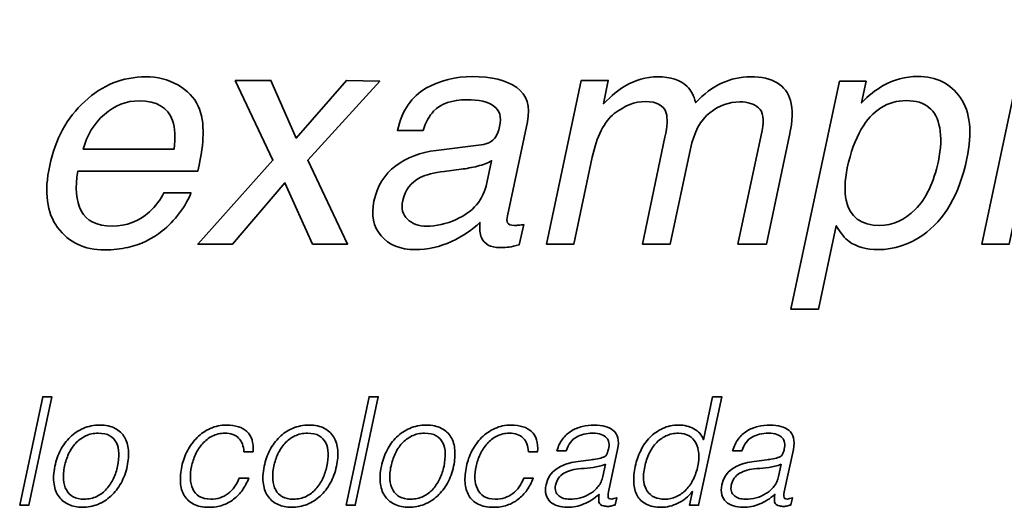
# Model space of a CAD drawing. Units: millimetres. Extents: x -125 to 375, y -285 to -6.
# Drawn here: x 188 to 209, y -61 to -50 of the extents above; entities that cross this region are included whole.
import ezdxf

# ---------------------------------------------------------------- set-up
doc = ezdxf.new("R2010")
doc.units = ezdxf.units.MM
doc.header["$MEASUREMENT"] = 0
doc.layers.add('Capa 1', color=7, linetype='Continuous')

# ---------------------------------------------------------------- blocks, each defined once
blk = doc.blocks.new('block 52')
at = {"layer": 'Capa 1', "color": 178, "lineweight": 35}
for points in [[(209.314, -50.306), (209.889, -50.306), (208.893, -54.998), (208.318, -54.998), (209.314, -50.306)], [(192.706, -51.577), (193.45, -51.577), (193.98, -52.781), (195.031, -51.577), (195.727, -51.593), (194.223, -53.244), (195.056, -54.998), (194.322, -54.998), (193.744, -53.714), (192.648, -54.998), (191.92, -54.998), (193.494, -53.244), (192.706, -51.577)]]:
    blk.add_lwpolyline(points, dxfattribs=at)
for points, knots in [([(191.929, -52.113), (192.008, -52.286), (192.042, -52.487), (192.031, -52.717), (192.034, -52.875), (191.998, -53.126), (191.923, -53.471), (191.923, -53.471), (189.415, -53.471), (189.415, -53.471), (189.352, -53.818), (189.374, -54.096), (189.484, -54.306), (189.594, -54.516), (189.81, -54.621), (190.131, -54.621), (190.431, -54.621), (190.691, -54.522), (190.91, -54.324), (191.038, -54.209), (191.139, -54.076), (191.214, -53.924), (191.214, -53.924), (191.779, -53.924), (191.779, -53.924), (191.736, -54.05), (191.657, -54.19), (191.541, -54.344), (191.425, -54.499), (191.304, -54.625), (191.179, -54.723), (190.968, -54.893), (190.727, -55.008), (190.457, -55.068), (190.31, -55.102), (190.149, -55.119), (189.975, -55.119), (189.549, -55.119), (189.221, -54.964), (188.991, -54.654), (188.761, -54.344), (188.705, -53.911), (188.825, -53.353), (188.942, -52.803), (189.186, -52.357), (189.556, -52.014), (189.927, -51.672), (190.353, -51.5), (190.834, -51.5), (191.076, -51.5), (191.3, -51.557), (191.505, -51.671), (191.709, -51.785), (191.85, -51.932), (191.929, -52.113)], [0, 0, 0, 0, 1, 1, 1, 2, 2, 2, 3, 3, 3, 4, 4, 4, 5, 5, 5, 6, 6, 6, 7, 7, 7, 8, 8, 8, 9, 9, 9, 10, 10, 10, 11, 11, 11, 12, 12, 12, 13, 13, 13, 14, 14, 14, 15, 15, 15, 16, 16, 16, 17, 17, 17, 18, 18, 18, 18]), ([(197.848, -52.925), (197.984, -52.908), (198.085, -52.852), (198.151, -52.759), (198.187, -52.707), (198.215, -52.634), (198.234, -52.538), (198.277, -52.342), (198.237, -52.2), (198.116, -52.112), (197.995, -52.023), (197.804, -51.979), (197.544, -51.979), (197.244, -51.979), (197.014, -52.06), (196.854, -52.222), (196.765, -52.311), (196.692, -52.445), (196.634, -52.621), (196.634, -52.621), (196.098, -52.621), (196.098, -52.621), (196.197, -52.2), (196.397, -51.906), (196.695, -51.741), (196.993, -51.576), (197.315, -51.494), (197.663, -51.494), (198.065, -51.494), (198.375, -51.57), (198.592, -51.724), (198.809, -51.877), (198.884, -52.116), (198.815, -52.439), (198.815, -52.439), (198.397, -54.41), (198.397, -54.41), (198.384, -54.469), (198.386, -54.517), (198.402, -54.554), (198.418, -54.59), (198.465, -54.608), (198.544, -54.608), (198.57, -54.608), (198.599, -54.606), (198.632, -54.603), (198.665, -54.6), (198.701, -54.595), (198.739, -54.589), (198.739, -54.589), (198.646, -55.014), (198.646, -55.014), (198.553, -55.039), (198.482, -55.055), (198.434, -55.061), (198.386, -55.068), (198.321, -55.071), (198.241, -55.071), (198.043, -55.071), (197.914, -55.001), (197.854, -54.86), (197.822, -54.786), (197.812, -54.68), (197.822, -54.544), (197.671, -54.697), (197.474, -54.83), (197.231, -54.943), (196.988, -55.056), (196.735, -55.113), (196.471, -55.113), (196.154, -55.113), (195.915, -55.016), (195.754, -54.823), (195.593, -54.631), (195.544, -54.39), (195.606, -54.1), (195.674, -53.783), (195.825, -53.537), (196.061, -53.362), (196.296, -53.188), (196.579, -53.08), (196.909, -53.04), (196.909, -53.04), (197.848, -52.925), (197.848, -52.925)], [0, 0, 0, 0, 1, 1, 1, 2, 2, 2, 3, 3, 3, 4, 4, 4, 5, 5, 5, 6, 6, 6, 7, 7, 7, 8, 8, 8, 9, 9, 9, 10, 10, 10, 11, 11, 11, 12, 12, 12, 13, 13, 13, 14, 14, 14, 15, 15, 15, 16, 16, 16, 17, 17, 17, 18, 18, 18, 19, 19, 19, 20, 20, 20, 21, 21, 21, 22, 22, 22, 23, 23, 23, 24, 24, 24, 25, 25, 25, 26, 26, 26, 27, 27, 27, 28, 28, 28, 28]), ([(199.94, -51.577), (199.94, -51.577), (200.508, -51.577), (200.508, -51.577), (200.508, -51.577), (200.406, -52.062), (200.406, -52.062), (200.579, -51.894), (200.727, -51.772), (200.853, -51.695), (201.071, -51.565), (201.299, -51.5), (201.54, -51.5), (201.812, -51.5), (202.018, -51.567), (202.156, -51.701), (202.233, -51.778), (202.294, -51.891), (202.338, -52.04), (202.507, -51.857), (202.686, -51.721), (202.877, -51.633), (203.067, -51.544), (203.27, -51.5), (203.485, -51.5), (203.945, -51.5), (204.223, -51.666), (204.319, -51.998), (204.37, -52.177), (204.363, -52.418), (204.3, -52.72), (204.3, -52.72), (203.817, -54.998), (203.817, -54.998), (203.817, -54.998), (203.22, -54.998), (203.22, -54.998), (203.22, -54.998), (203.725, -52.621), (203.725, -52.621), (203.772, -52.393), (203.747, -52.237), (203.651, -52.152), (203.555, -52.067), (203.425, -52.024), (203.261, -52.024), (203.036, -52.024), (202.826, -52.099), (202.631, -52.251), (202.436, -52.402), (202.301, -52.654), (202.227, -53.008), (202.227, -53.008), (201.805, -54.998), (201.805, -54.998), (201.805, -54.998), (201.22, -54.998), (201.22, -54.998), (201.22, -54.998), (201.693, -52.765), (201.693, -52.765), (201.742, -52.533), (201.751, -52.364), (201.719, -52.257), (201.666, -52.097), (201.52, -52.017), (201.281, -52.017), (201.064, -52.017), (200.848, -52.102), (200.634, -52.27), (200.42, -52.438), (200.267, -52.743), (200.173, -53.183), (200.173, -53.183), (199.79, -54.998), (199.79, -54.998), (199.79, -54.998), (199.215, -54.998), (199.215, -54.998), (199.215, -54.998), (199.94, -51.577), (199.94, -51.577)], [0, 0, 0, 0, 1, 1, 1, 2, 2, 2, 3, 3, 3, 4, 4, 4, 5, 5, 5, 6, 6, 6, 7, 7, 7, 8, 8, 8, 9, 9, 9, 10, 10, 10, 11, 11, 11, 12, 12, 12, 13, 13, 13, 14, 14, 14, 15, 15, 15, 16, 16, 16, 17, 17, 17, 18, 18, 18, 19, 19, 19, 20, 20, 20, 21, 21, 21, 22, 22, 22, 23, 23, 23, 24, 24, 24, 25, 25, 25, 26, 26, 26, 27, 27, 27, 27]), ([(205.341, -51.593), (205.341, -51.593), (205.9, -51.593), (205.9, -51.593), (205.9, -51.593), (205.804, -52.046), (205.804, -52.046), (205.951, -51.891), (206.102, -51.77), (206.258, -51.685), (206.479, -51.558), (206.721, -51.494), (206.982, -51.494), (207.37, -51.494), (207.667, -51.642), (207.874, -51.939), (208.08, -52.236), (208.125, -52.661), (208.008, -53.212), (207.85, -53.957), (207.543, -54.49), (207.085, -54.809), (206.795, -55.011), (206.486, -55.113), (206.158, -55.113), (205.901, -55.113), (205.696, -55.056), (205.545, -54.943), (205.456, -54.879), (205.365, -54.77), (205.274, -54.614), (205.274, -54.614), (204.903, -56.361), (204.903, -56.361), (204.903, -56.361), (204.328, -56.361), (204.328, -56.361), (204.328, -56.361), (205.341, -51.593), (205.341, -51.593)], [0, 0, 0, 0, 1, 1, 1, 2, 2, 2, 3, 3, 3, 4, 4, 4, 5, 5, 5, 6, 6, 6, 7, 7, 7, 8, 8, 8, 9, 9, 9, 10, 10, 10, 11, 11, 11, 12, 12, 12, 13, 13, 13, 13]), ([(191.428, -53.014), (191.458, -52.765), (191.446, -52.566), (191.393, -52.417), (191.295, -52.14), (191.062, -52.002), (190.693, -52.002), (190.429, -52.002), (190.188, -52.097), (189.968, -52.287), (189.749, -52.478), (189.602, -52.72), (189.527, -53.014), (189.527, -53.014), (191.428, -53.014), (191.428, -53.014)], [0, 0, 0, 0, 1, 1, 1, 2, 2, 2, 3, 3, 3, 4, 4, 4, 5, 5, 5, 5]), ([(207.411, -53.266), (207.468, -52.994), (207.477, -52.76), (207.439, -52.564), (207.371, -52.187), (207.139, -51.998), (206.743, -51.998), (206.345, -51.998), (206.029, -52.198), (205.798, -52.596), (205.674, -52.809), (205.577, -53.079), (205.507, -53.407), (205.451, -53.671), (205.444, -53.896), (205.484, -54.081), (205.557, -54.434), (205.791, -54.611), (206.187, -54.611), (206.456, -54.611), (206.703, -54.499), (206.928, -54.274), (207.154, -54.049), (207.315, -53.714), (207.411, -53.266)], [0, 0, 0, 0, 1, 1, 1, 2, 2, 2, 3, 3, 3, 4, 4, 4, 5, 5, 5, 6, 6, 6, 7, 7, 7, 8, 8, 8, 8]), ([(196.707, -54.624), (196.91, -54.624), (197.116, -54.577), (197.327, -54.483), (197.679, -54.328), (197.892, -54.073), (197.969, -53.72), (197.969, -53.72), (198.065, -53.257), (198.065, -53.257), (197.986, -53.301), (197.888, -53.339), (197.771, -53.369), (197.654, -53.398), (197.541, -53.42), (197.433, -53.432), (197.433, -53.432), (197.075, -53.477), (197.075, -53.477), (196.86, -53.505), (196.694, -53.548), (196.576, -53.608), (196.379, -53.708), (196.256, -53.868), (196.209, -54.087), (196.173, -54.253), (196.205, -54.384), (196.307, -54.48), (196.408, -54.576), (196.541, -54.624), (196.707, -54.624)], [0, 0, 0, 0, 1, 1, 1, 2, 2, 2, 3, 3, 3, 4, 4, 4, 5, 5, 5, 6, 6, 6, 7, 7, 7, 8, 8, 8, 9, 9, 9, 10, 10, 10, 10])]:
    blk.add_open_spline(points, degree=3, knots=knots, dxfattribs=at)
blk = doc.blocks.new('block 53')
at = {"layer": 'Capa 1', "color": 178, "lineweight": 35}
for points in [[(188.197, -60.459), (188.679, -58.192), (188.868, -58.192), (188.386, -60.459), (188.197, -60.459)], [(195.024, -60.459), (195.506, -58.192), (195.695, -58.192), (195.214, -60.459), (195.024, -60.459)]]:
    blk.add_lwpolyline(points, dxfattribs=at)
for points, knots in [([(202.69, -58.192), (202.69, -58.192), (202.879, -58.192), (202.879, -58.192), (202.879, -58.192), (202.397, -60.459), (202.397, -60.459), (202.397, -60.459), (202.208, -60.459), (202.208, -60.459), (202.208, -60.459), (202.268, -60.173), (202.268, -60.173), (202.268, -60.173), (202.262, -60.173), (202.262, -60.173), (202.224, -60.227), (202.179, -60.275), (202.126, -60.316), (202.073, -60.357), (202.019, -60.391), (201.962, -60.418), (201.906, -60.446), (201.848, -60.467), (201.791, -60.481), (201.733, -60.496), (201.678, -60.503), (201.625, -60.503), (201.493, -60.503), (201.385, -60.481), (201.301, -60.437), (201.217, -60.393), (201.154, -60.333), (201.112, -60.256), (201.07, -60.179), (201.046, -60.089), (201.041, -59.984), (201.036, -59.879), (201.046, -59.766), (201.071, -59.647), (201.096, -59.533), (201.134, -59.424), (201.185, -59.319), (201.235, -59.214), (201.298, -59.122), (201.375, -59.044), (201.452, -58.965), (201.541, -58.902), (201.643, -58.855), (201.744, -58.807), (201.857, -58.784), (201.981, -58.784), (202.097, -58.784), (202.202, -58.81), (202.298, -58.861), (202.393, -58.912), (202.46, -58.988), (202.498, -59.089), (202.498, -59.089), (202.69, -58.192), (202.69, -58.192)], [0, 0, 0, 0, 1, 1, 1, 2, 2, 2, 3, 3, 3, 4, 4, 4, 5, 5, 5, 6, 6, 6, 7, 7, 7, 8, 8, 8, 9, 9, 9, 10, 10, 10, 11, 11, 11, 12, 12, 12, 13, 13, 13, 14, 14, 14, 15, 15, 15, 16, 16, 16, 17, 17, 17, 18, 18, 18, 19, 19, 19, 20, 20, 20, 20]), ([(189.507, -60.503), (189.402, -60.501), (189.308, -60.482), (189.225, -60.447), (189.142, -60.411), (189.074, -60.357), (189.021, -60.286), (188.967, -60.215), (188.932, -60.125), (188.915, -60.018), (188.898, -59.911), (188.905, -59.786), (188.934, -59.644), (188.959, -59.524), (188.999, -59.412), (189.052, -59.308), (189.106, -59.204), (189.172, -59.113), (189.252, -59.036), (189.332, -58.958), (189.424, -58.897), (189.528, -58.852), (189.631, -58.806), (189.747, -58.784), (189.872, -58.784), (190, -58.784), (190.107, -58.806), (190.192, -58.852), (190.277, -58.897), (190.343, -58.957), (190.389, -59.034), (190.435, -59.111), (190.462, -59.202), (190.471, -59.307), (190.479, -59.412), (190.471, -59.524), (190.446, -59.644), (190.418, -59.774), (190.375, -59.891), (190.316, -59.996), (190.258, -60.101), (190.188, -60.192), (190.106, -60.267), (190.024, -60.343), (189.932, -60.401), (189.83, -60.442), (189.728, -60.483), (189.62, -60.503), (189.507, -60.503)], [0, 0, 0, 0, 1, 1, 1, 2, 2, 2, 3, 3, 3, 4, 4, 4, 5, 5, 5, 6, 6, 6, 7, 7, 7, 8, 8, 8, 9, 9, 9, 10, 10, 10, 11, 11, 11, 12, 12, 12, 13, 13, 13, 14, 14, 14, 15, 15, 15, 16, 16, 16, 16]), ([(192.886, -59.341), (192.88, -59.219), (192.843, -59.124), (192.776, -59.056), (192.709, -58.988), (192.612, -58.954), (192.486, -58.954), (192.39, -58.954), (192.302, -58.974), (192.225, -59.014), (192.147, -59.054), (192.079, -59.107), (192.02, -59.173), (191.961, -59.239), (191.913, -59.313), (191.875, -59.396), (191.837, -59.479), (191.809, -59.563), (191.79, -59.647), (191.771, -59.733), (191.763, -59.817), (191.767, -59.899), (191.77, -59.98), (191.786, -60.054), (191.817, -60.119), (191.847, -60.184), (191.893, -60.236), (191.954, -60.275), (192.015, -60.314), (192.095, -60.333), (192.193, -60.333), (192.334, -60.333), (192.455, -60.294), (192.557, -60.217), (192.659, -60.139), (192.735, -60.032), (192.785, -59.895), (192.785, -59.895), (192.987, -59.895), (192.987, -59.895), (192.951, -59.986), (192.907, -60.068), (192.855, -60.143), (192.802, -60.217), (192.741, -60.281), (192.672, -60.335), (192.603, -60.388), (192.525, -60.43), (192.439, -60.459), (192.353, -60.489), (192.258, -60.503), (192.156, -60.503), (192.025, -60.503), (191.918, -60.481), (191.833, -60.437), (191.748, -60.393), (191.683, -60.333), (191.638, -60.256), (191.592, -60.179), (191.567, -60.089), (191.56, -59.984), (191.554, -59.879), (191.564, -59.766), (191.589, -59.647), (191.612, -59.533), (191.651, -59.425), (191.705, -59.321), (191.76, -59.217), (191.827, -59.125), (191.907, -59.045), (191.987, -58.965), (192.079, -58.902), (192.182, -58.855), (192.286, -58.807), (192.399, -58.784), (192.521, -58.784), (192.71, -58.784), (192.853, -58.829), (192.951, -58.919), (193.048, -59.009), (193.091, -59.15), (193.078, -59.341), (193.078, -59.341), (192.886, -59.341), (192.886, -59.341)], [0, 0, 0, 0, 1, 1, 1, 2, 2, 2, 3, 3, 3, 4, 4, 4, 5, 5, 5, 6, 6, 6, 7, 7, 7, 8, 8, 8, 9, 9, 9, 10, 10, 10, 11, 11, 11, 12, 12, 12, 13, 13, 13, 14, 14, 14, 15, 15, 15, 16, 16, 16, 17, 17, 17, 18, 18, 18, 19, 19, 19, 20, 20, 20, 21, 21, 21, 22, 22, 22, 23, 23, 23, 24, 24, 24, 25, 25, 25, 26, 26, 26, 27, 27, 27, 28, 28, 28, 28]), ([(193.884, -60.503), (193.779, -60.501), (193.686, -60.482), (193.603, -60.447), (193.52, -60.411), (193.451, -60.357), (193.398, -60.286), (193.344, -60.215), (193.309, -60.125), (193.293, -60.018), (193.276, -59.911), (193.282, -59.786), (193.311, -59.644), (193.337, -59.524), (193.376, -59.412), (193.429, -59.308), (193.483, -59.204), (193.55, -59.113), (193.63, -59.036), (193.709, -58.958), (193.801, -58.897), (193.905, -58.852), (194.009, -58.806), (194.124, -58.784), (194.25, -58.784), (194.378, -58.784), (194.484, -58.806), (194.569, -58.852), (194.654, -58.897), (194.72, -58.957), (194.766, -59.034), (194.813, -59.111), (194.84, -59.202), (194.848, -59.307), (194.857, -59.412), (194.848, -59.524), (194.823, -59.644), (194.796, -59.774), (194.753, -59.891), (194.694, -59.996), (194.635, -60.101), (194.565, -60.192), (194.483, -60.267), (194.401, -60.343), (194.309, -60.401), (194.207, -60.442), (194.105, -60.483), (193.998, -60.503), (193.884, -60.503)], [0, 0, 0, 0, 1, 1, 1, 2, 2, 2, 3, 3, 3, 4, 4, 4, 5, 5, 5, 6, 6, 6, 7, 7, 7, 8, 8, 8, 9, 9, 9, 10, 10, 10, 11, 11, 11, 12, 12, 12, 13, 13, 13, 14, 14, 14, 15, 15, 15, 16, 16, 16, 16]), ([(196.335, -60.503), (196.23, -60.501), (196.136, -60.482), (196.053, -60.447), (195.97, -60.411), (195.902, -60.357), (195.848, -60.286), (195.794, -60.215), (195.759, -60.125), (195.743, -60.018), (195.726, -59.911), (195.732, -59.786), (195.761, -59.644), (195.787, -59.524), (195.826, -59.412), (195.88, -59.308), (195.933, -59.204), (196, -59.113), (196.08, -59.036), (196.159, -58.958), (196.251, -58.897), (196.355, -58.852), (196.459, -58.806), (196.574, -58.784), (196.7, -58.784), (196.828, -58.784), (196.934, -58.806), (197.019, -58.852), (197.105, -58.897), (197.17, -58.957), (197.217, -59.034), (197.263, -59.111), (197.29, -59.202), (197.298, -59.307), (197.307, -59.412), (197.298, -59.524), (197.273, -59.644), (197.246, -59.774), (197.203, -59.891), (197.144, -59.996), (197.085, -60.101), (197.015, -60.192), (196.933, -60.267), (196.851, -60.343), (196.759, -60.401), (196.657, -60.442), (196.555, -60.483), (196.448, -60.503), (196.335, -60.503)], [0, 0, 0, 0, 1, 1, 1, 2, 2, 2, 3, 3, 3, 4, 4, 4, 5, 5, 5, 6, 6, 6, 7, 7, 7, 8, 8, 8, 9, 9, 9, 10, 10, 10, 11, 11, 11, 12, 12, 12, 13, 13, 13, 14, 14, 14, 15, 15, 15, 16, 16, 16, 16]), ([(198.838, -59.341), (198.832, -59.219), (198.795, -59.124), (198.728, -59.056), (198.661, -58.988), (198.564, -58.954), (198.438, -58.954), (198.342, -58.954), (198.255, -58.974), (198.177, -59.014), (198.099, -59.054), (198.031, -59.107), (197.972, -59.173), (197.914, -59.239), (197.865, -59.313), (197.827, -59.396), (197.789, -59.479), (197.761, -59.563), (197.742, -59.647), (197.723, -59.733), (197.715, -59.817), (197.719, -59.899), (197.722, -59.98), (197.738, -60.054), (197.769, -60.119), (197.799, -60.184), (197.845, -60.236), (197.906, -60.275), (197.967, -60.314), (198.047, -60.333), (198.145, -60.333), (198.286, -60.333), (198.407, -60.294), (198.509, -60.217), (198.611, -60.139), (198.687, -60.032), (198.738, -59.895), (198.738, -59.895), (198.939, -59.895), (198.939, -59.895), (198.903, -59.986), (198.859, -60.068), (198.807, -60.143), (198.754, -60.217), (198.693, -60.281), (198.624, -60.335), (198.555, -60.388), (198.477, -60.43), (198.391, -60.459), (198.305, -60.489), (198.21, -60.503), (198.108, -60.503), (197.978, -60.503), (197.87, -60.481), (197.785, -60.437), (197.7, -60.393), (197.635, -60.333), (197.59, -60.256), (197.545, -60.179), (197.519, -60.089), (197.512, -59.984), (197.506, -59.879), (197.516, -59.766), (197.541, -59.647), (197.564, -59.533), (197.603, -59.425), (197.657, -59.321), (197.712, -59.217), (197.779, -59.125), (197.859, -59.045), (197.939, -58.965), (198.031, -58.902), (198.134, -58.855), (198.238, -58.807), (198.351, -58.784), (198.473, -58.784), (198.662, -58.784), (198.805, -58.829), (198.903, -58.919), (199, -59.009), (199.043, -59.15), (199.03, -59.341), (199.03, -59.341), (198.838, -59.341), (198.838, -59.341)], [0, 0, 0, 0, 1, 1, 1, 2, 2, 2, 3, 3, 3, 4, 4, 4, 5, 5, 5, 6, 6, 6, 7, 7, 7, 8, 8, 8, 9, 9, 9, 10, 10, 10, 11, 11, 11, 12, 12, 12, 13, 13, 13, 14, 14, 14, 15, 15, 15, 16, 16, 16, 17, 17, 17, 18, 18, 18, 19, 19, 19, 20, 20, 20, 21, 21, 21, 22, 22, 22, 23, 23, 23, 24, 24, 24, 25, 25, 25, 26, 26, 26, 27, 27, 27, 28, 28, 28, 28]), ([(200.148, -59.508), (200.184, -59.504), (200.228, -59.498), (200.279, -59.489), (200.331, -59.481), (200.374, -59.469), (200.41, -59.455), (200.445, -59.44), (200.47, -59.415), (200.484, -59.381), (200.497, -59.346), (200.507, -59.314), (200.514, -59.285), (200.524, -59.236), (200.526, -59.192), (200.52, -59.152), (200.514, -59.112), (200.497, -59.078), (200.471, -59.048), (200.445, -59.019), (200.408, -58.996), (200.361, -58.979), (200.314, -58.962), (200.253, -58.954), (200.18, -58.954), (200.05, -58.954), (199.936, -58.98), (199.84, -59.033), (199.743, -59.085), (199.672, -59.182), (199.626, -59.322), (199.626, -59.322), (199.433, -59.322), (199.433, -59.322), (199.461, -59.226), (199.5, -59.143), (199.552, -59.075), (199.603, -59.007), (199.663, -58.951), (199.733, -58.908), (199.802, -58.865), (199.878, -58.834), (199.961, -58.814), (200.044, -58.794), (200.129, -58.784), (200.218, -58.784), (200.3, -58.784), (200.375, -58.793), (200.443, -58.811), (200.511, -58.828), (200.568, -58.857), (200.613, -58.896), (200.658, -58.934), (200.689, -58.986), (200.706, -59.052), (200.723, -59.117), (200.722, -59.196), (200.703, -59.291), (200.703, -59.291), (200.514, -60.179), (200.514, -60.179), (200.497, -60.252), (200.499, -60.299), (200.521, -60.319), (200.543, -60.339), (200.598, -60.334), (200.684, -60.305), (200.684, -60.305), (200.652, -60.453), (200.652, -60.453), (200.638, -60.457), (200.615, -60.463), (200.584, -60.472), (200.554, -60.48), (200.525, -60.484), (200.498, -60.484), (200.47, -60.484), (200.443, -60.481), (200.416, -60.475), (200.355, -60.464), (200.321, -60.436), (200.312, -60.388), (200.304, -60.341), (200.305, -60.289), (200.315, -60.232), (200.217, -60.321), (200.111, -60.388), (199.999, -60.434), (199.887, -60.48), (199.77, -60.503), (199.651, -60.503), (199.58, -60.503), (199.513, -60.494), (199.451, -60.475), (199.389, -60.456), (199.337, -60.427), (199.295, -60.387), (199.253, -60.347), (199.224, -60.298), (199.207, -60.24), (199.19, -60.183), (199.19, -60.114), (199.207, -60.034), (199.263, -59.757), (199.488, -59.593), (199.881, -59.543), (199.881, -59.543), (200.148, -59.508), (200.148, -59.508)], [0, 0, 0, 0, 1, 1, 1, 2, 2, 2, 3, 3, 3, 4, 4, 4, 5, 5, 5, 6, 6, 6, 7, 7, 7, 8, 8, 8, 9, 9, 9, 10, 10, 10, 11, 11, 11, 12, 12, 12, 13, 13, 13, 14, 14, 14, 15, 15, 15, 16, 16, 16, 17, 17, 17, 18, 18, 18, 19, 19, 19, 20, 20, 20, 21, 21, 21, 22, 22, 22, 23, 23, 23, 24, 24, 24, 25, 25, 25, 26, 26, 26, 27, 27, 27, 28, 28, 28, 29, 29, 29, 30, 30, 30, 31, 31, 31, 32, 32, 32, 33, 33, 33, 34, 34, 34, 35, 35, 35, 36, 36, 36, 36]), ([(203.824, -59.508), (203.859, -59.504), (203.903, -59.498), (203.954, -59.489), (204.006, -59.481), (204.049, -59.469), (204.085, -59.455), (204.121, -59.44), (204.145, -59.415), (204.159, -59.381), (204.173, -59.346), (204.183, -59.314), (204.189, -59.285), (204.199, -59.236), (204.201, -59.192), (204.195, -59.152), (204.189, -59.112), (204.173, -59.078), (204.146, -59.048), (204.12, -59.019), (204.083, -58.996), (204.036, -58.979), (203.989, -58.962), (203.929, -58.954), (203.855, -58.954), (203.725, -58.954), (203.611, -58.98), (203.515, -59.033), (203.418, -59.085), (203.347, -59.182), (203.301, -59.322), (203.301, -59.322), (203.109, -59.322), (203.109, -59.322), (203.136, -59.226), (203.175, -59.143), (203.227, -59.075), (203.278, -59.007), (203.338, -58.951), (203.408, -58.908), (203.477, -58.865), (203.553, -58.834), (203.636, -58.814), (203.719, -58.794), (203.805, -58.784), (203.893, -58.784), (203.975, -58.784), (204.05, -58.793), (204.118, -58.811), (204.186, -58.828), (204.243, -58.857), (204.288, -58.896), (204.333, -58.934), (204.364, -58.986), (204.381, -59.052), (204.398, -59.117), (204.397, -59.196), (204.378, -59.291), (204.378, -59.291), (204.189, -60.179), (204.189, -60.179), (204.172, -60.252), (204.175, -60.299), (204.197, -60.319), (204.219, -60.339), (204.273, -60.334), (204.359, -60.305), (204.359, -60.305), (204.328, -60.453), (204.328, -60.453), (204.313, -60.457), (204.29, -60.463), (204.26, -60.472), (204.229, -60.48), (204.2, -60.484), (204.173, -60.484), (204.146, -60.484), (204.118, -60.481), (204.091, -60.475), (204.03, -60.464), (203.996, -60.436), (203.987, -60.388), (203.979, -60.341), (203.98, -60.289), (203.991, -60.232), (203.892, -60.321), (203.786, -60.388), (203.674, -60.434), (203.562, -60.48), (203.446, -60.503), (203.326, -60.503), (203.255, -60.503), (203.188, -60.494), (203.126, -60.475), (203.064, -60.456), (203.012, -60.427), (202.97, -60.387), (202.928, -60.347), (202.899, -60.298), (202.882, -60.24), (202.865, -60.183), (202.865, -60.114), (202.882, -60.034), (202.939, -59.757), (203.163, -59.593), (203.556, -59.543), (203.556, -59.543), (203.824, -59.508), (203.824, -59.508)], [0, 0, 0, 0, 1, 1, 1, 2, 2, 2, 3, 3, 3, 4, 4, 4, 5, 5, 5, 6, 6, 6, 7, 7, 7, 8, 8, 8, 9, 9, 9, 10, 10, 10, 11, 11, 11, 12, 12, 12, 13, 13, 13, 14, 14, 14, 15, 15, 15, 16, 16, 16, 17, 17, 17, 18, 18, 18, 19, 19, 19, 20, 20, 20, 21, 21, 21, 22, 22, 22, 23, 23, 23, 24, 24, 24, 25, 25, 25, 26, 26, 26, 27, 27, 27, 28, 28, 28, 29, 29, 29, 30, 30, 30, 31, 31, 31, 32, 32, 32, 33, 33, 33, 34, 34, 34, 35, 35, 35, 36, 36, 36, 36]), ([(190.244, -59.644), (190.263, -59.547), (190.271, -59.457), (190.269, -59.373), (190.267, -59.289), (190.251, -59.216), (190.221, -59.154), (190.19, -59.092), (190.144, -59.043), (190.082, -59.007), (190.02, -58.972), (189.938, -58.954), (189.838, -58.954), (189.739, -58.954), (189.65, -58.973), (189.572, -59.012), (189.493, -59.051), (189.424, -59.102), (189.366, -59.166), (189.307, -59.23), (189.258, -59.304), (189.22, -59.387), (189.183, -59.47), (189.154, -59.555), (189.135, -59.644), (189.114, -59.744), (189.107, -59.837), (189.113, -59.922), (189.12, -60.007), (189.14, -60.08), (189.173, -60.141), (189.207, -60.202), (189.255, -60.249), (189.317, -60.283), (189.379, -60.316), (189.455, -60.333), (189.545, -60.333), (189.644, -60.333), (189.732, -60.314), (189.811, -60.275), (189.89, -60.236), (189.958, -60.184), (190.016, -60.119), (190.073, -60.054), (190.121, -59.98), (190.159, -59.899), (190.197, -59.817), (190.225, -59.732), (190.244, -59.644)], [0, 0, 0, 0, 1, 1, 1, 2, 2, 2, 3, 3, 3, 4, 4, 4, 5, 5, 5, 6, 6, 6, 7, 7, 7, 8, 8, 8, 9, 9, 9, 10, 10, 10, 11, 11, 11, 12, 12, 12, 13, 13, 13, 14, 14, 14, 15, 15, 15, 16, 16, 16, 16]), ([(194.621, -59.644), (194.64, -59.547), (194.649, -59.457), (194.647, -59.373), (194.644, -59.289), (194.628, -59.216), (194.598, -59.154), (194.567, -59.092), (194.521, -59.043), (194.459, -59.007), (194.397, -58.972), (194.316, -58.954), (194.215, -58.954), (194.116, -58.954), (194.028, -58.973), (193.949, -59.012), (193.87, -59.051), (193.801, -59.102), (193.743, -59.166), (193.684, -59.23), (193.636, -59.304), (193.598, -59.387), (193.56, -59.47), (193.532, -59.555), (193.513, -59.644), (193.492, -59.744), (193.484, -59.837), (193.491, -59.922), (193.497, -60.007), (193.517, -60.08), (193.551, -60.141), (193.584, -60.202), (193.632, -60.249), (193.694, -60.283), (193.756, -60.316), (193.832, -60.333), (193.922, -60.333), (194.021, -60.333), (194.11, -60.314), (194.188, -60.275), (194.267, -60.236), (194.335, -60.184), (194.393, -60.119), (194.451, -60.054), (194.499, -59.98), (194.536, -59.899), (194.574, -59.817), (194.602, -59.732), (194.621, -59.644)], [0, 0, 0, 0, 1, 1, 1, 2, 2, 2, 3, 3, 3, 4, 4, 4, 5, 5, 5, 6, 6, 6, 7, 7, 7, 8, 8, 8, 9, 9, 9, 10, 10, 10, 11, 11, 11, 12, 12, 12, 13, 13, 13, 14, 14, 14, 15, 15, 15, 16, 16, 16, 16]), ([(197.072, -59.644), (197.09, -59.547), (197.099, -59.457), (197.097, -59.373), (197.095, -59.289), (197.078, -59.216), (197.048, -59.154), (197.017, -59.092), (196.971, -59.043), (196.909, -59.007), (196.848, -58.972), (196.766, -58.954), (196.665, -58.954), (196.566, -58.954), (196.478, -58.973), (196.399, -59.012), (196.32, -59.051), (196.252, -59.102), (196.193, -59.166), (196.134, -59.23), (196.086, -59.304), (196.048, -59.387), (196.01, -59.47), (195.982, -59.555), (195.963, -59.644), (195.942, -59.744), (195.935, -59.837), (195.941, -59.922), (195.947, -60.007), (195.967, -60.08), (196.001, -60.141), (196.035, -60.202), (196.082, -60.249), (196.144, -60.283), (196.206, -60.316), (196.282, -60.333), (196.373, -60.333), (196.471, -60.333), (196.56, -60.314), (196.638, -60.275), (196.717, -60.236), (196.786, -60.184), (196.843, -60.119), (196.901, -60.054), (196.949, -59.98), (196.986, -59.899), (197.024, -59.817), (197.053, -59.732), (197.072, -59.644)], [0, 0, 0, 0, 1, 1, 1, 2, 2, 2, 3, 3, 3, 4, 4, 4, 5, 5, 5, 6, 6, 6, 7, 7, 7, 8, 8, 8, 9, 9, 9, 10, 10, 10, 11, 11, 11, 12, 12, 12, 13, 13, 13, 14, 14, 14, 15, 15, 15, 16, 16, 16, 16]), ([(202.381, -59.637), (202.4, -59.545), (202.406, -59.457), (202.398, -59.374), (202.391, -59.291), (202.371, -59.219), (202.337, -59.157), (202.304, -59.095), (202.257, -59.046), (202.197, -59.009), (202.137, -58.972), (202.064, -58.954), (201.978, -58.954), (201.879, -58.954), (201.79, -58.973), (201.71, -59.012), (201.63, -59.051), (201.56, -59.104), (201.5, -59.171), (201.439, -59.238), (201.388, -59.317), (201.348, -59.406), (201.308, -59.495), (201.28, -59.591), (201.263, -59.694), (201.242, -59.797), (201.237, -59.888), (201.249, -59.966), (201.26, -60.045), (201.285, -60.112), (201.323, -60.166), (201.361, -60.221), (201.411, -60.262), (201.473, -60.291), (201.535, -60.319), (201.605, -60.333), (201.685, -60.333), (201.773, -60.333), (201.856, -60.315), (201.933, -60.28), (202.009, -60.244), (202.077, -60.195), (202.137, -60.133), (202.197, -60.071), (202.247, -59.998), (202.288, -59.913), (202.329, -59.828), (202.36, -59.736), (202.381, -59.637)], [0, 0, 0, 0, 1, 1, 1, 2, 2, 2, 3, 3, 3, 4, 4, 4, 5, 5, 5, 6, 6, 6, 7, 7, 7, 8, 8, 8, 9, 9, 9, 10, 10, 10, 11, 11, 11, 12, 12, 12, 13, 13, 13, 14, 14, 14, 15, 15, 15, 16, 16, 16, 16]), ([(200.447, -59.603), (200.36, -59.636), (200.274, -59.658), (200.191, -59.669), (200.108, -59.679), (200.024, -59.688), (199.941, -59.694), (199.793, -59.704), (199.673, -59.737), (199.58, -59.792), (199.487, -59.846), (199.428, -59.929), (199.405, -60.04), (199.395, -60.091), (199.396, -60.134), (199.408, -60.171), (199.421, -60.208), (199.441, -60.238), (199.47, -60.262), (199.498, -60.287), (199.532, -60.304), (199.572, -60.316), (199.612, -60.327), (199.654, -60.333), (199.698, -60.333), (199.774, -60.333), (199.849, -60.324), (199.923, -60.305), (199.998, -60.286), (200.067, -60.257), (200.131, -60.218), (200.195, -60.179), (200.25, -60.13), (200.296, -60.07), (200.343, -60.01), (200.375, -59.939), (200.394, -59.858), (200.394, -59.858), (200.447, -59.603), (200.447, -59.603)], [0, 0, 0, 0, 1, 1, 1, 2, 2, 2, 3, 3, 3, 4, 4, 4, 5, 5, 5, 6, 6, 6, 7, 7, 7, 8, 8, 8, 9, 9, 9, 10, 10, 10, 11, 11, 11, 12, 12, 12, 13, 13, 13, 13]), ([(204.123, -59.603), (204.035, -59.636), (203.949, -59.658), (203.866, -59.669), (203.783, -59.679), (203.7, -59.688), (203.616, -59.694), (203.469, -59.704), (203.348, -59.737), (203.255, -59.792), (203.162, -59.846), (203.104, -59.929), (203.08, -60.04), (203.07, -60.091), (203.071, -60.134), (203.084, -60.171), (203.096, -60.208), (203.117, -60.238), (203.145, -60.262), (203.173, -60.287), (203.207, -60.304), (203.247, -60.316), (203.287, -60.327), (203.329, -60.333), (203.373, -60.333), (203.449, -60.333), (203.524, -60.324), (203.598, -60.305), (203.673, -60.286), (203.742, -60.257), (203.806, -60.218), (203.87, -60.179), (203.926, -60.13), (203.972, -60.07), (204.018, -60.01), (204.05, -59.939), (204.069, -59.858), (204.069, -59.858), (204.123, -59.603), (204.123, -59.603)], [0, 0, 0, 0, 1, 1, 1, 2, 2, 2, 3, 3, 3, 4, 4, 4, 5, 5, 5, 6, 6, 6, 7, 7, 7, 8, 8, 8, 9, 9, 9, 10, 10, 10, 11, 11, 11, 12, 12, 12, 13, 13, 13, 13])]:
    blk.add_open_spline(points, degree=3, knots=knots, dxfattribs=at)

msp = doc.modelspace()

# ---------------------------------------------------------------- block references
at = {"layer": 'Capa 1'}
for name in ['block 52', 'block 53']:
    msp.add_blockref(name, (0, 0), dxfattribs=at)

doc.saveas('drawing.dxf')
